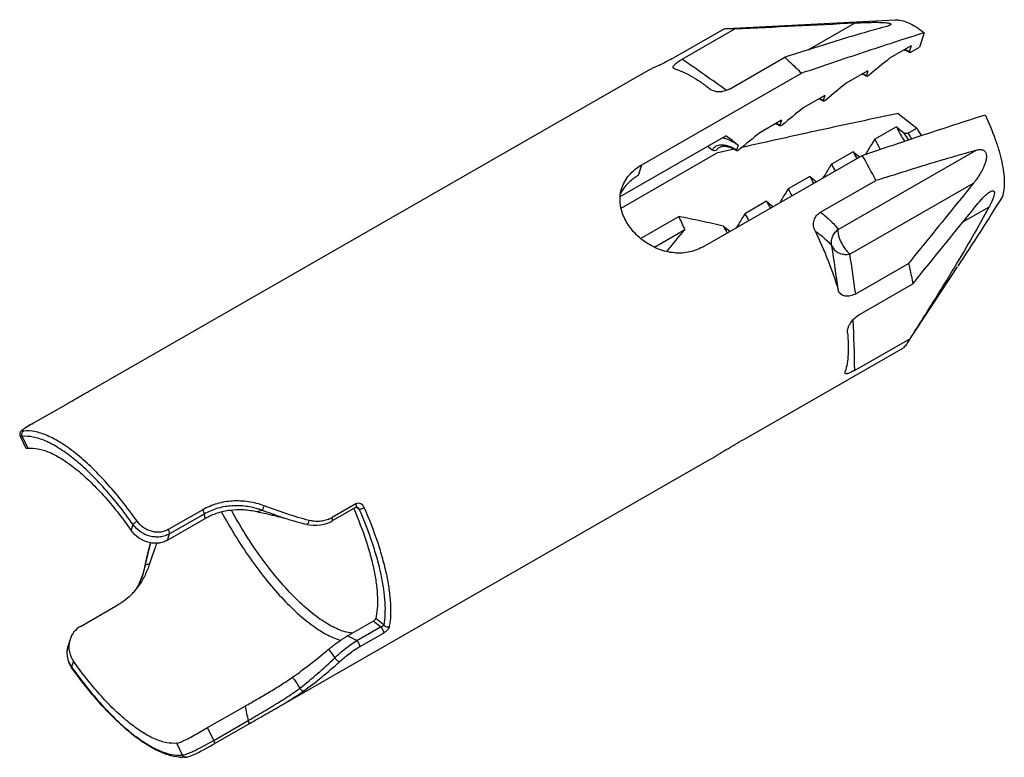
# Model space of a CAD drawing. Units: millimetres. Extents: x 0 to 420, y 0 to 297.
# Drawn here: x 230 to 285, y 130 to 172 of the extents above; entities that cross this region are included whole.
import ezdxf

# ---------------------------------------------------------------- set-up
doc = ezdxf.new("R2010")
doc.units = ezdxf.units.MM
doc.header["$LTSCALE"] = 23.1
doc.layers.get('0').update_dxf_attribs({"linetype": 'CONTINUOUS'})
doc.layers.add('RUNDUNGEN', color=7, linetype='CONTINUOUS')

msp = doc.modelspace()

# ---------------------------------------------------------------- linework, layer by layer
at = {"color": 7, "linetype": 'CONTINUOUS'}
for p, q in [((269.3965, 171.2311), (278.8458, 171.7193)), ((280.4752, 170.9905), (280.217, 170.185)), ((279.7431, 170.2535), (278.5278, 169.556)), ((279.7431, 170.2535), (279.6372, 169.9231)), ((279.7309, 169.9059), (280.217, 170.185)), ((233.5164, 150.8276), (264.9894, 168.8923)), ((277.3125, 168.8584), (276.0971, 168.1608)), ((277.3125, 168.8584), (277.2235, 168.5807)), ((264.6068, 163.5632), (273.5771, 168.7118)), ((274.8818, 167.4633), (273.6665, 166.7657)), ((274.8818, 167.4633), (274.7928, 167.1855)), ((272.4512, 166.0681), (271.2358, 165.3706)), ((272.4512, 166.0681), (272.3621, 165.7904)), ((279.0186, 166.4459), (280.0556, 165.6207)), ((278.9107, 165.6994), (277.6954, 165.0019)), ((278.9107, 165.6994), (279.3361, 165.361)), ((279.5695, 165.3417), (280.0556, 165.6207)), ((263.3945, 161.7854), (269.3276, 165.1908)), ((268.3198, 164.6123), (268.5666, 164.416)), ((269.7885, 164.4397), (268.8092, 164.2174)), ((270.0205, 164.673), (269.9315, 164.3953)), ((276.4801, 164.3043), (275.2648, 163.6067)), ((276.4801, 164.3043), (276.8376, 164.0198)), ((263.4404, 161.1358), (268.8092, 164.2174)), ((268.0216, 158.9447), (276.9918, 164.0934)), ((274.0494, 162.9092), (272.8341, 162.2116)), ((274.0494, 162.9092), (274.407, 162.6247)), ((271.6188, 161.5141), (270.4034, 160.8165)), ((271.6188, 161.5141), (271.9763, 161.2296)), ((264.5426, 159.4307), (266.6914, 160.664)), ((265.3119, 158.9373), (267.027, 159.9217)), ((269.1881, 160.1189), (269.5457, 159.8344)), ((265.9897, 158.6951), (266.0423, 158.7253)), ((279.5363, 153.5652), (282.3375, 157.838)), ((270.3318, 148.1345), (279.302, 153.2832)), ((243.8208, 132.8747), (268.4002, 146.9826))]:
    msp.add_line(p, q, dxfattribs=at)
at = {"color": 9, "linetype": 'CONTINUOUS'}
for p, q in [((276.8376, 164.0198), (276.8439, 164.0085)), ((264.4189, 162.9768), (264.6068, 163.5632)), ((274.407, 162.6247), (274.4132, 162.6134)), ((271.9763, 161.2296), (271.9826, 161.2182)), ((269.5457, 159.8344), (269.5519, 159.8231))]:
    msp.add_line(p, q, dxfattribs=at)
at = {"color": 7, "linetype": 'CONTINUOUS'}
msp.add_lwpolyline([(244.0622, 143.8216), (244.148, 143.8038), (244.3392, 143.759), (244.5389, 143.705), (244.6899, 143.6596)], dxfattribs=at)
for centre, radius, start, end in [((373.6696, 53.0149), 150.4453, 129.227525, 129.796687), ((371.239, 51.6198), 150.4453, 129.227525, 129.796687), ((368.8083, 50.2246), 150.4453, 129.227525, 129.796687), ((291.9312, 172.4225), 14.6538, 207.30935, 210.92046), ((290.9559, 171.8624), 12.5608, 209.7959, 211.99569), ((268.7277, 163.3321), 1.8144, 71.24711, 71.92287), ((366.3777, 48.8295), 150.4453, 129.227525, 129.796687), ((290.6735, 171.7024), 14.6057, 207.30688, 209.83556), ((268.0305, 161.8757), 3.4321, 58.82991, 59.50734), ((289.4044, 170.9765), 14.545, 207.30495, 209.0297), ((276.9358, 164.1434), 0.1579, 231.53932, 236.70935), ((252.037, 149.5243), 28.8964, 27.08876, 30.27709), ((288.1891, 170.2789), 14.545, 207.30495, 209.02972), ((286.9738, 169.5813), 14.545, 207.30495, 209.0297), ((265.2965, 161.0147), 2.1052, 146.42919, 153.49697), ((265.3429, 160.9846), 2.1605, 145.97259, 146.44522), ((285.7585, 168.8838), 14.545, 207.30495, 209.02972), ((274.5052, 162.7483), 0.1579, 231.53932, 236.70935), ((284.5431, 168.1862), 14.545, 207.30495, 209.0297), ((272.0745, 161.3532), 0.1579, 231.53932, 236.70935), ((284.1874, 168.126), 19.0208, 203.09806, 205.55218), ((283.3278, 167.4887), 14.545, 207.30495, 209.02972), ((135.5261, 267.1484), 169.6763, 320.282738, 320.805961), ((282.1678, 166.8207), 14.6077, 207.30866, 209.02599), ((269.6439, 159.9581), 0.1579, 231.53932, 236.70935), ((288.1812, 170.285), 24.9752, 207.57089, 207.69832)]:
    msp.add_arc(centre, radius, start, end, dxfattribs=at)
at = {"color": 9, "linetype": 'CONTINUOUS'}
for centre, radius, start, end in [((290.6978, 171.7148), 13.0177, 209.21526, 211.24582), ((290.4866, 171.5933), 12.5804, 209.79715, 211.47125)]:
    msp.add_arc(centre, radius, start, end, dxfattribs=at)
at = {"color": 7, "linetype": 'CONTINUOUS'}
for points, knots in [([(278.846, 171.7193), (278.9632, 171.7254), (279.2212, 171.6947), (279.6169, 171.5516), (280.0451, 171.3131), (280.3288, 171.107), (280.4752, 170.9905)], [0, 0, 0, 0, 0.1936277, 0.422419, 0.6911209, 1, 1, 1, 1]), ([(269.2272, 171.2138), (269.241, 171.216), (269.2972, 171.2239), (269.3538, 171.2289), (269.3965, 171.2311)], [0, 0, 0, 0, 0.2464479, 1, 1, 1, 1]), ([(269.3965, 171.2311), (269.4317, 171.2329), (269.5787, 171.2361), (269.7258, 171.2224), (269.8361, 171.2046)], [0, 0, 0, 0, 0.2397138, 1, 1, 1, 1]), ([(280.4752, 170.9905), (279.9062, 170.8127), (278.7632, 170.4461), (276.4632, 169.6882), (274.7335, 169.1046), (273.5771, 168.7118)], [0, 0, 0, 0, 0.2461651, 0.495673, 1, 1, 1, 1]), ([(279.6447, 169.8853), (279.6421, 169.8867), (279.6373, 169.8909), (279.6339, 169.9003), (279.634, 169.9113), (279.6359, 169.919), (279.6372, 169.9231)], [0, 0, 0, 0, 0.2167145, 0.4363897, 0.6919251, 1, 1, 1, 1]), ([(279.7309, 169.9059), (279.714, 169.8962), (279.6874, 169.883), (279.6541, 169.88), (279.6447, 169.8853)], [0, 0, 0, 0, 0.6458512, 1, 1, 1, 1]), ([(272.6414, 169.6106), (272.7195, 169.542), (273.0412, 169.2528), (273.3495, 168.9489), (273.5771, 168.7118)], [0, 0, 0, 0, 0.2402558, 1, 1, 1, 1]), ([(277.2305, 168.544), (277.228, 168.5454), (277.2234, 168.5496), (277.2189, 168.5626), (277.2212, 168.5735), (277.2235, 168.5807)], [0, 0, 0, 0, 0.2167652, 0.4378046, 1, 1, 1, 1]), ([(277.3748, 168.6051), (277.3479, 168.5827), (277.3083, 168.5556), (277.2569, 168.5389), (277.2367, 168.5403), (277.2305, 168.544)], [0, 0, 0, 0, 0.6493856, 0.8666967, 1, 1, 1, 1]), ([(274.7998, 167.1488), (274.7973, 167.1503), (274.7928, 167.1545), (274.7882, 167.1675), (274.7905, 167.1784), (274.7928, 167.1855)], [0, 0, 0, 0, 0.2167652, 0.4378046, 1, 1, 1, 1]), ([(274.9442, 167.21), (274.9173, 167.1875), (274.8777, 167.1604), (274.8262, 167.1438), (274.806, 167.1452), (274.7998, 167.1488)], [0, 0, 0, 0, 0.6493856, 0.8666967, 1, 1, 1, 1]), ([(279.0186, 166.4459), (278.2835, 166.2981), (276.8151, 165.993), (273.8834, 165.36), (271.688, 164.8692), (270.2253, 164.5386)], [0, 0, 0, 0, 0.2500009, 0.5000128, 1, 1, 1, 1]), ([(276.9918, 164.0934), (278.1483, 164.4861), (279.878, 165.0698), (282.1779, 165.8277), (283.321, 166.1943), (283.89, 166.3721)], [0, 0, 0, 0, 0.5043269, 0.7538352, 1, 1, 1, 1]), ([(283.89, 166.3721), (284.1038, 165.9244), (284.3871, 165.254), (284.6776, 164.36), (284.8356, 163.7415), (284.9367, 163.1682), (284.9795, 162.6492), (284.9632, 162.193), (284.9088, 161.9145), (284.869, 161.7906)], [0, 0, 0, 0, 0.3121778, 0.4568116, 0.5911395, 0.7135077, 0.8227012, 0.9181336, 1, 1, 1, 1]), ([(272.3692, 165.7537), (272.3666, 165.7552), (272.3621, 165.7593), (272.3576, 165.7723), (272.3598, 165.7832), (272.3621, 165.7904)], [0, 0, 0, 0, 0.2167652, 0.4378046, 1, 1, 1, 1]), ([(272.5135, 165.8149), (272.4866, 165.7924), (272.447, 165.7653), (272.3956, 165.7487), (272.3754, 165.7501), (272.3692, 165.7537)], [0, 0, 0, 0, 0.6493856, 0.8666967, 1, 1, 1, 1]), ([(269.1536, 165.0953), (269.1649, 165.0927), (269.211, 165.0814), (269.2566, 165.0681), (269.2907, 165.0569)], [0, 0, 0, 0, 0.2435712, 1, 1, 1, 1]), ([(269.311, 165.0502), (269.3482, 165.0375), (269.5075, 164.9777), (269.6594, 164.8994), (269.7721, 164.8331)], [0, 0, 0, 0, 0.2313685, 1, 1, 1, 1]), ([(269.8244, 164.8363), (269.7847, 164.8674), (269.6228, 164.9906), (269.4552, 165.1062), (269.3276, 165.1908)], [0, 0, 0, 0, 0.2477515, 1, 1, 1, 1]), ([(277.6954, 165.0019), (277.651, 164.9318), (277.4753, 164.6522), (277.3036, 164.37), (277.1786, 164.1567)], [0, 0, 0, 0, 0.2513113, 1, 1, 1, 1]), ([(279.5695, 165.3417), (279.55, 165.3305), (279.4965, 165.3141), (279.4131, 165.3191), (279.3573, 165.3441), (279.3361, 165.361)], [0, 0, 0, 0, 0.2746581, 0.6687454, 1, 1, 1, 1]), ([(268.5666, 164.416), (268.5827, 164.4031), (268.6235, 164.3825), (268.7149, 164.3658), (268.798, 164.3866), (268.8302, 164.4237)], [0, 0, 0, 0, 0.2201172, 0.4752943, 1, 1, 1, 1]), ([(269.8069, 164.8123), (269.8246, 164.8016), (269.8969, 164.757), (269.9677, 164.7098), (270.0205, 164.673)], [0, 0, 0, 0, 0.2431147, 1, 1, 1, 1]), ([(270.0205, 164.673), (270.0047, 164.6871), (269.9406, 164.7431), (269.8747, 164.7968), (269.8244, 164.8363)], [0, 0, 0, 0, 0.2487042, 1, 1, 1, 1]), ([(269.9385, 164.3586), (269.936, 164.36), (269.9315, 164.3642), (269.9269, 164.3772), (269.9292, 164.3881), (269.9315, 164.3953)], [0, 0, 0, 0, 0.2167652, 0.4378046, 1, 1, 1, 1]), ([(270.0829, 164.4197), (270.0559, 164.3973), (270.0163, 164.3702), (269.9649, 164.3535), (269.9447, 164.3549), (269.9385, 164.3586)], [0, 0, 0, 0, 0.6493856, 0.8666967, 1, 1, 1, 1]), ([(263.4824, 162.2476), (263.525, 162.3807), (263.6401, 162.6423), (263.8918, 162.9981), (264.217, 163.3122), (264.4713, 163.4853), (264.6068, 163.5632)], [0, 0, 0, 0, 0.2371474, 0.4808513, 0.7347885, 1, 1, 1, 1]), ([(275.2648, 163.6067), (275.2238, 163.5421), (275.0617, 163.2843), (274.903, 163.0243), (274.787, 162.8279)], [0, 0, 0, 0, 0.2511882, 1, 1, 1, 1]), ([(264.4189, 162.9768), (264.2436, 162.8762), (263.9215, 162.6474), (263.6586, 162.3509), (263.5524, 162.1936)], [0, 0, 0, 0, 0.5157492, 1, 1, 1, 1]), ([(268.0216, 158.9447), (267.8963, 158.8728), (267.6318, 158.7502), (267.2085, 158.636), (266.7679, 158.5926), (266.1686, 158.6271), (265.4278, 158.8375), (264.6328, 159.3061), (264.0846, 159.8423), (263.7496, 160.3316), (263.5602, 160.7124), (263.4351, 161.1026), (263.3775, 161.4942), (263.3894, 161.8795), (263.4441, 162.128), (263.4824, 162.2476)], [0, 0, 0, 0, 0.0626156, 0.1256311, 0.1892358, 0.253679, 0.3849593, 0.5184727, 0.6500319, 0.7135675, 0.7748573, 0.8337484, 0.8904563, 0.9455796, 1, 1, 1, 1]), ([(272.8341, 162.2116), (272.7932, 162.147), (272.631, 161.8892), (272.4723, 161.6292), (272.3563, 161.4328)], [0, 0, 0, 0, 0.2511882, 1, 1, 1, 1]), ([(284.869, 161.7906), (284.4609, 161.1308), (283.6313, 159.8207), (282.7856, 158.521), (282.3605, 157.8731)], [0, 0, 0, 0, 0.5002699, 1, 1, 1, 1]), ([(269.1881, 160.1189), (268.7756, 160.2181), (267.9444, 160.4049), (267.1104, 160.5787), (266.6914, 160.664)], [0, 0, 0, 0, 0.4980355, 1, 1, 1, 1]), ([(270.4034, 160.8165), (270.3625, 160.7519), (270.2004, 160.494), (270.0417, 160.234), (269.9257, 160.0377)], [0, 0, 0, 0, 0.2511882, 1, 1, 1, 1]), ([(279.585, 158.0193), (279.6102, 157.9211), (279.7035, 157.5419), (279.7821, 157.1591), (279.8298, 156.8739)], [0, 0, 0, 0, 0.2595748, 1, 1, 1, 1]), ([(279.6636, 153.7919), (279.6539, 153.7719), (279.6153, 153.6943), (279.5717, 153.6191), (279.5363, 153.5652)], [0, 0, 0, 0, 0.2563738, 1, 1, 1, 1]), ([(279.5363, 153.5652), (279.519, 153.5388), (279.4492, 153.4383), (279.3681, 153.3455), (279.302, 153.2832)], [0, 0, 0, 0, 0.2576172, 1, 1, 1, 1]), ([(268.394, 146.979), (268.5525, 147.0702), (268.8738, 147.2614), (269.516, 147.6528), (270.0038, 147.9462), (270.3318, 148.1345)], [0, 0, 0, 0, 0.2431444, 0.4971367, 1, 1, 1, 1]), ([(248.3676, 137.2433), (248.2518, 137.2515), (248.0087, 137.2918), (247.6375, 137.4097), (247.2443, 137.5869), (246.8318, 137.8219), (246.4028, 138.113), (245.7922, 138.5895), (245.0142, 139.3145), (244.097, 140.3336), (243.1942, 141.5), (242.3332, 142.7788), (241.8041, 143.6812), (241.5517, 144.144)], [0, 0, 0, 0, 0.034954, 0.0738206, 0.1169695, 0.164555, 0.2165793, 0.2729195, 0.3975961, 0.5361506, 0.6853098, 0.8412889, 1, 1, 1, 1])]:
    msp.add_open_spline(points, degree=3, knots=knots, dxfattribs=at)
at = {"color": 9, "linetype": 'CONTINUOUS'}
for points, knots in [([(279.6372, 169.9231), (279.616, 169.9355), (279.534, 169.9818), (279.4495, 170.024), (279.3857, 170.0519)], [0, 0, 0, 0, 0.2609806, 1, 1, 1, 1]), ([(277.2235, 168.5807), (277.2064, 168.591), (277.1399, 168.6302), (277.0718, 168.6669), (277.0204, 168.6923)], [0, 0, 0, 0, 0.2582892, 1, 1, 1, 1]), ([(274.7928, 167.1855), (274.7757, 167.1958), (274.7092, 167.2351), (274.6412, 167.2718), (274.5898, 167.2972)], [0, 0, 0, 0, 0.2582892, 1, 1, 1, 1]), ([(272.3621, 165.7904), (272.3451, 165.8007), (272.2786, 165.84), (272.2105, 165.8767), (272.1591, 165.902)], [0, 0, 0, 0, 0.2582892, 1, 1, 1, 1]), ([(268.734, 164.5752), (268.7182, 164.5649), (268.6555, 164.5197), (268.6015, 164.4627), (268.5666, 164.416)], [0, 0, 0, 0, 0.2445238, 1, 1, 1, 1]), ([(269.9315, 164.3953), (269.8174, 164.4642), (269.5989, 164.5782), (269.2721, 164.6781), (269.0183, 164.6843), (268.8449, 164.6369), (268.769, 164.598), (268.734, 164.5752)], [0, 0, 0, 0, 0.3144872, 0.5785238, 0.8004324, 0.9015178, 1, 1, 1, 1])]:
    msp.add_open_spline(points, degree=3, knots=knots, dxfattribs=at)
at = {"layer": 'RUNDUNGEN', "color": 9, "linetype": 'CONTINUOUS'}
for p, q in [((273.9501, 170.0301), (276.5877, 171.544)), ((268.4593, 167.8139), (268.4528, 167.819)), ((275.6404, 159.9307), (283.4269, 164.3999)), ((276.2995, 158.5507), (283.2465, 162.538)), ((282.6499, 160.3535), (284.1122, 161.1928)), ((232.3906, 150.1769), (232.3926, 150.1779)), ((232.3906, 150.1769), (232.3926, 150.1779)), ((230.4526, 149.0645), (230.4546, 149.0656)), ((229.8033, 148.2971), (230.1208, 147.6321)), ((248.5439, 144.5049), (247.2048, 143.7362)), ((239.9395, 144.1726), (238.0016, 143.0602)), ((240.0136, 143.9337), (238.0756, 142.8214)), ((248.5931, 144.3291), (248.7347, 144.2164)), ((235.9224, 143.0157), (236.0277, 143.3442)), ((237.9619, 142.4668), (238.0756, 142.8214)), ((249.9291, 137.5859), (249.5187, 137.9125)), ((250.1299, 137.6877), (249.66, 138.0616)), ((248.59, 136.8173), (249.9291, 137.5859)), ((248.7561, 136.477), (250.0952, 137.2457)), ((232.6769, 135.6713), (232.5716, 135.3428)), ((232.5716, 135.3428), (232.5831, 135.3266)), ((240.5567, 131.2114), (242.4947, 132.3238)), ((240.5567, 131.2114), (240.2138, 131.9292)), ((238.7961, 130.3899), (238.4785, 131.0549)), ((238.9997, 130.2705), (239.0027, 130.2708))]:
    msp.add_line(p, q, dxfattribs=at)
at = {"layer": 'RUNDUNGEN', "color": 7, "linetype": 'CONTINUOUS'}
for p, q in [((266.2662, 169.5143), (269.2272, 171.2138)), ((266.8751, 169.5051), (269.8361, 171.2046)), ((269.5317, 167.8256), (272.6414, 169.6106)), ((264.9894, 168.8923), (265.1752, 168.9805)), ((268.396, 167.8638), (268.4528, 167.819)), ((268.4593, 167.8139), (268.4528, 167.819)), ((274.6538, 160.898), (277.7635, 162.6829)), ((276.624, 156.3198), (279.585, 158.0193)), ((276.8688, 155.1744), (279.8298, 156.8739)), ((276.5538, 152.007), (279.6636, 153.7919)), ((230.3823, 149.0241), (232.3906, 150.1769)), ((230.2514, 148.9481), (230.1337, 148.8788)), ((230.3823, 149.0241), (230.2514, 148.9481)), ((229.6801, 148.3166), (230.0032, 147.6401)), ((248.5603, 144.3203), (247.2211, 143.5517)), ((248.6566, 144.3038), (248.6562, 144.304)), ((237.9619, 142.4668), (240.0735, 143.6788)), ((245.7762, 143.3575), (245.7762, 143.3575)), ((236.7875, 141.4944), (236.695, 141.0498)), ((233.068, 137.6154), (235.1796, 138.8274)), ((248.0727, 137.0825), (249.5187, 137.9125)), ((232.4837, 136.8886), (232.3726, 136.5422)), ((232.5162, 135.3996), (232.5703, 135.3175)), ((240.2138, 131.9292), (242.3255, 133.1412)), ((239.7632, 131.6699), (240.2138, 131.9292)), ((242.5134, 132.129), (242.5823, 132.1685))]:
    msp.add_line(p, q, dxfattribs=at)
for points in [[(230.1337, 148.8788), (230.0803, 148.8469), (230.0306, 148.8167), (229.9845, 148.7883), (229.9421, 148.7615), (229.903, 148.7361)], [(229.7348, 148.604), (229.7128, 148.5779), (229.6908, 148.5447), (229.6721, 148.5045), (229.6597, 148.4566), (229.6574, 148.4039), (229.667, 148.3507), (229.6801, 148.3166)], [(229.903, 148.7361), (229.8675, 148.7122), (229.8356, 148.6898), (229.8069, 148.6683), (229.7812, 148.6477), (229.7573, 148.6265), (229.7348, 148.604)], [(248.5602, 144.3203), (248.5669, 144.3237), (248.5808, 144.3281), (248.5951, 144.3292), (248.6112, 144.327), (248.6298, 144.3205), (248.6501, 144.3086), (248.6566, 144.3038)], [(244.6895, 143.6597), (244.7689, 143.635), (245.0051, 143.5637), (245.2334, 143.498), (245.4539, 143.4381), (245.6667, 143.3839), (245.7762, 143.3575)], [(245.7762, 143.3575), (245.9136, 143.3296), (246.1358, 143.3035), (246.3515, 143.3013), (246.5603, 143.3215), (246.7612, 143.3631), (246.9535, 143.4249), (247.1371, 143.5063), (247.2211, 143.5517)], [(236.986, 142.3223), (236.9056, 142.0097), (236.7875, 141.4944)], [(236.695, 141.0498), (236.6495, 140.8436), (236.5687, 140.5493), (236.4716, 140.2683), (236.3587, 140.0015)], [(236.3587, 140.0015), (236.2306, 139.7498), (236.2222, 139.7358)], [(232.3726, 136.5421), (232.3647, 136.5165), (232.3234, 136.3304), (232.3088, 136.1393), (232.321, 135.947), (232.3602, 135.7573), (232.4256, 135.5736), (232.5162, 135.3996)], [(238.9997, 130.2705), (239.0451, 130.2769), (239.1548, 130.3029), (239.274, 130.3429), (239.4052, 130.3959), (239.5482, 130.4609), (239.7011, 130.5361), (239.8613, 130.6192), (240.0255, 130.7075), (240.1898, 130.7982), (240.3506, 130.8884), (240.5037, 130.9755), (242.5154, 132.13)]]:
    msp.add_lwpolyline(points, dxfattribs=at)
for centre, radius, start, end in [((278.4452, 167.7495), 2.4495, 61.26341, 62.6724), ((276.1589, 166.7684), 2.0729, 63.8326, 66.71876), ((268.8313, 168.2961), 0.6091, 232.35165, 237.03127), ((268.8433, 168.3144), 0.6309, 237.01885, 237.96425), ((268.8486, 168.3228), 0.6409, 237.96508, 239.23409), ((273.7282, 165.3732), 2.0729, 63.8326, 66.71876), ((271.2976, 163.9781), 2.0729, 63.8326, 66.71876), ((363.4639, -102.2419), 278.4415, 107.811179, 107.925844), ((231.1275, 142.2335), 5.7022, 347.99499, 348.15773), ((233.2845, 142.0356), 3.7313, 316.55209, 318.56891), ((233.1765, 142.1269), 3.8726, 318.61352, 325.18731), ((232.7011, 141.7181), 4.0415, 330.53082, 333.40632), ((232.6238, 141.7575), 4.1282, 333.39753, 333.72536), ((238.7918, 132.4187), 2.1591, 266.00523, 270.23689)]:
    msp.add_arc(centre, radius, start, end, dxfattribs=at)
at = {"layer": 'RUNDUNGEN', "color": 9, "linetype": 'CONTINUOUS'}
for centre, radius, start, end in [((-88.9065, -338.4798), 620.1848, 54.7116153, 54.9934301), ((-26.3327, 114.5722), 304.8771, 7.912421, 8.378249), ((27.3177, 121.1943), 251.7686, 8.019785, 8.532825), ((241.7366, 139.902), 4.5122, 70.26815, 73.02809), ((254.6667, 174.8047), 32.7054, 250.98383, 251.29045), ((251.4937, 165.3538), 22.736, 251.22426, 252.58624), ((246.3916, 145.1538), 1.6343, 294.37022, 299.83989), ((237.095, 115.037), 24.6276, 62.17616, 63.52869), ((253.1339, 140.4753), 7.3891, 214.09331, 218.65192), ((261.077, 136.5976), 19.0674, 190.44364, 192.95243), ((228.4442, 152.3149), 24.3325, 299.67774, 299.85387), ((238.9821, 130.4592), 0.1895, 272.55553, 275.34811)]:
    msp.add_arc(centre, radius, start, end, dxfattribs=at)
at = {"layer": 'RUNDUNGEN', "color": 7, "linetype": 'CONTINUOUS'}
msp.add_open_spline([(269.8361, 171.2046), (272.0866, 171.3188), (274.3371, 171.4324), (276.5877, 171.544)], degree=3, dxfattribs=at)
for points, knots in [([(276.5877, 171.544), (276.6856, 171.5488), (276.8841, 171.5578), (277.1853, 171.5687), (277.4934, 171.5763), (277.754, 171.5786), (277.9645, 171.5762), (278.122, 171.5714), (278.2748, 171.5624), (278.3957, 171.5498), (278.4817, 171.534), (278.5321, 171.5206), (278.5654, 171.5066), (278.5833, 171.4937), (278.5914, 171.4845), (278.5955, 171.4749), (278.5957, 171.4617), (278.5865, 171.4451), (278.5676, 171.4285), (278.552, 171.4185), (278.5432, 171.4134)], [0, 0, 0, 0, 0.139186, 0.2818987, 0.4278573, 0.5766184, 0.651683, 0.7266239, 0.8001766, 0.868921, 0.899068, 0.9241836, 0.9428748, 0.9498254, 0.9553875, 0.960032, 0.9643387, 0.9737087, 0.9855826, 1, 1, 1, 1]), ([(278.3047, 171.3275), (277.8436, 171.2055), (276.9121, 170.9425), (275.023, 170.3738), (273.5976, 169.9198), (272.6414, 169.6106)], [0, 0, 0, 0, 0.2417662, 0.49059, 1, 1, 1, 1]), ([(278.5432, 171.4134), (278.5277, 171.4046), (278.4931, 171.3882), (278.414, 171.3581), (278.3497, 171.3394), (278.3047, 171.3275)], [0, 0, 0, 0, 0.210071, 0.4510179, 1, 1, 1, 1]), ([(279.3426, 170.026), (279.361, 170.0194), (279.4383, 169.9898), (279.5135, 169.9547), (279.5698, 169.9256)], [0, 0, 0, 0, 0.2358181, 1, 1, 1, 1]), ([(266.2662, 169.5143), (266.1655, 169.4565), (265.96, 169.3446), (265.6579, 169.1939), (265.4209, 169.0843), (265.2637, 169.0163), (265.2013, 168.9905), (265.1752, 168.9805)], [0, 0, 0, 0, 0.2865419, 0.5773917, 0.8332663, 0.931089, 1, 1, 1, 1]), ([(266.4055, 168.9857), (266.3912, 168.9957), (266.3658, 169.0241), (266.3681, 169.0728), (266.3833, 169.1098), (266.4103, 169.1546), (266.4617, 169.2129), (266.5411, 169.2835), (266.6389, 169.3571), (266.7518, 169.4322), (266.8327, 169.4808), (266.8751, 169.5051)], [0, 0, 0, 0, 0.0677206, 0.1348926, 0.1757352, 0.2228898, 0.3367492, 0.4751107, 0.6343397, 0.8106658, 1, 1, 1, 1]), ([(266.459, 168.9611), (266.4538, 168.9627), (266.4352, 168.9689), (266.4172, 168.9775), (266.4055, 168.9857)], [0, 0, 0, 0, 0.2759495, 1, 1, 1, 1]), ([(266.459, 168.9611), (266.6119, 168.9147), (266.9278, 168.7938), (267.4026, 168.5506), (267.8991, 168.2381), (268.2283, 167.9954), (268.396, 167.8638)], [0, 0, 0, 0, 0.2142, 0.4521408, 0.7142073, 1, 1, 1, 1]), ([(277.2095, 168.5562), (277.198, 168.5628), (277.153, 168.588), (277.1074, 168.612), (277.073, 168.6288)], [0, 0, 0, 0, 0.2570718, 1, 1, 1, 1]), ([(269.5317, 167.8256), (269.4533, 167.7807), (269.3264, 167.7254), (269.1478, 167.6811), (268.9658, 167.6586), (268.7489, 167.6723), (268.5882, 167.732), (268.5208, 167.7721)], [0, 0, 0, 0, 0.2566938, 0.3894193, 0.522378, 0.776777, 1, 1, 1, 1]), ([(274.7788, 167.1611), (274.7673, 167.1676), (274.7224, 167.1929), (274.6767, 167.2168), (274.6423, 167.2337)], [0, 0, 0, 0, 0.2570718, 1, 1, 1, 1]), ([(272.3482, 165.7659), (272.3367, 165.7725), (272.2917, 165.7978), (272.2461, 165.8217), (272.2117, 165.8386)], [0, 0, 0, 0, 0.2570718, 1, 1, 1, 1]), ([(269.781, 164.4434), (269.6781, 164.494), (269.5262, 164.5551), (269.3259, 164.5953), (269.1993, 164.6015), (269.0867, 164.5865), (268.9873, 164.5515), (268.9005, 164.4971), (268.8522, 164.4496), (268.8303, 164.4237)], [0, 0, 0, 0, 0.3350485, 0.4737963, 0.5951195, 0.7033971, 0.8035849, 0.9007816, 1, 1, 1, 1]), ([(269.9175, 164.3708), (269.906, 164.3774), (269.8611, 164.4026), (269.8154, 164.4266), (269.781, 164.4434)], [0, 0, 0, 0, 0.2570718, 1, 1, 1, 1]), ([(278.2939, 162.8539), (279.1602, 163.1322), (280.4518, 163.5404), (282.1641, 164.052), (283.0087, 164.2892), (283.4269, 164.3999)], [0, 0, 0, 0, 0.5091701, 0.7579377, 1, 1, 1, 1]), ([(283.4269, 164.3999), (283.4648, 164.4099), (283.5416, 164.4256), (283.6589, 164.4306), (283.7566, 164.4113), (283.8293, 164.3745), (283.8808, 164.3317), (283.9239, 164.2718), (283.9542, 164.1959), (283.9695, 164.1088), (283.972, 163.9852), (283.9487, 163.8315), (283.8983, 163.6558), (283.8347, 163.4901), (283.7401, 163.2841), (283.6078, 163.0452), (283.4341, 162.7807), (283.3098, 162.6163), (283.2465, 162.538)], [0, 0, 0, 0, 0.0475237, 0.0943156, 0.1413293, 0.1659088, 0.1922353, 0.2214027, 0.2542445, 0.2901556, 0.3277562, 0.4033217, 0.4770287, 0.5484295, 0.6177399, 0.7510055, 0.8782132, 1, 1, 1, 1]), ([(283.2465, 162.538), (282.9416, 162.1614), (281.7218, 160.6546), (280.5009, 159.1486), (279.585, 158.0193)], [0, 0, 0, 0, 0.2499492, 1, 1, 1, 1]), ([(284.1773, 162.0526), (284.2068, 162.0696), (284.2507, 162.0916), (284.3109, 162.1065), (284.3515, 162.1068), (284.3891, 162.09), (284.4138, 162.0492), (284.4209, 161.9902), (284.4137, 161.9159), (284.3938, 161.8305), (284.3649, 161.7395), (284.3297, 161.6466), (284.2773, 161.5226), (284.2054, 161.3708), (284.1437, 161.2516), (284.1122, 161.1928)], [0, 0, 0, 0, 0.0858032, 0.1228928, 0.1558399, 0.1866905, 0.2221556, 0.2706305, 0.3346495, 0.4100788, 0.491576, 0.5758236, 0.6610374, 0.831462, 1, 1, 1, 1]), ([(283.4912, 161.3927), (283.547, 161.4616), (283.6586, 161.5932), (283.8304, 161.775), (283.9999, 161.9306), (284.1178, 162.0185), (284.1773, 162.0526)], [0, 0, 0, 0, 0.2782974, 0.5411637, 0.7845303, 1, 1, 1, 1]), ([(279.8298, 156.8739), (280.1351, 157.2504), (281.3561, 158.7562), (282.5766, 160.2624), (283.4912, 161.3927)], [0, 0, 0, 0, 0.2500425, 1, 1, 1, 1]), ([(284.1122, 161.1928), (283.8138, 160.6352), (283.1963, 159.5323), (282.5531, 158.4445), (282.2275, 157.9037)], [0, 0, 0, 0, 0.5004907, 1, 1, 1, 1]), ([(274.3432, 159.8522), (274.2993, 159.9441), (274.2393, 160.1437), (274.2663, 160.4543), (274.414, 160.7229), (274.5698, 160.8498), (274.6538, 160.898)], [0, 0, 0, 0, 0.2545201, 0.5094972, 0.7581074, 1, 1, 1, 1]), ([(274.3432, 159.8522), (274.6073, 159.2993), (275.0831, 158.2114), (275.4768, 157.0907), (275.6419, 156.5413)], [0, 0, 0, 0, 0.5164547, 1, 1, 1, 1]), ([(282.2275, 157.9037), (281.8108, 157.2114), (280.9637, 155.8359), (280.0988, 154.4717), (279.6636, 153.7919)], [0, 0, 0, 0, 0.5002801, 1, 1, 1, 1]), ([(276.624, 156.3198), (276.5315, 156.2667), (276.3849, 156.2042), (276.1824, 156.1728), (276.0383, 156.1791), (275.9039, 156.2187), (275.7864, 156.2943), (275.6947, 156.4046), (275.6561, 156.494), (275.6419, 156.5413)], [0, 0, 0, 0, 0.2727346, 0.4001596, 0.5215848, 0.6385756, 0.7543662, 0.8735721, 1, 1, 1, 1]), ([(276.1579, 154.1265), (276.1477, 154.2197), (276.1767, 154.372), (276.2606, 154.5609), (276.3829, 154.7586), (276.5792, 154.9775), (276.769, 155.1171), (276.8688, 155.1744)], [0, 0, 0, 0, 0.2129184, 0.3378157, 0.4696345, 0.7389167, 1, 1, 1, 1]), ([(276.1579, 154.1265), (276.1809, 153.9167), (276.2117, 153.5141), (276.2087, 152.9367), (276.1541, 152.4179), (276.0795, 152.0968), (276.0321, 151.9491)], [0, 0, 0, 0, 0.288468, 0.5511834, 0.7880383, 1, 1, 1, 1]), ([(276.0209, 151.8864), (276.0208, 151.8911), (276.0218, 151.9124), (276.0271, 151.9333), (276.0321, 151.9491)], [0, 0, 0, 0, 0.2200213, 1, 1, 1, 1]), ([(276.5538, 152.007), (276.5186, 151.9868), (276.4501, 151.9489), (276.35, 151.899), (276.2587, 151.8594), (276.1791, 151.8325), (276.1206, 151.8208), (276.0821, 151.8212), (276.0599, 151.8257), (276.0422, 151.8348), (276.0249, 151.8537), (276.0211, 151.8736), (276.0209, 151.8864)], [0, 0, 0, 0, 0.1996394, 0.3846704, 0.5494085, 0.6884033, 0.7973389, 0.8403393, 0.8765509, 0.9076778, 0.9366274, 1, 1, 1, 1]), ([(232.3926, 150.1779), (232.5925, 150.2927), (232.97, 150.5109), (233.3468, 150.7303), (233.5251, 150.8326)], [0, 0, 0, 0, 0.5286153, 1, 1, 1, 1]), ([(230.1208, 147.6321), (230.0933, 147.6288), (230.0571, 147.6255), (230.0173, 147.6296), (230.0049, 147.6366), (230.0029, 147.6409)], [0, 0, 0, 0, 0.6854493, 0.8826276, 1, 1, 1, 1]), ([(230.1208, 147.6321), (230.3069, 147.6543), (230.6061, 147.6336), (231.0036, 147.5305), (231.3319, 147.4069), (231.6753, 147.241), (232.1693, 146.954), (232.8111, 146.4896), (233.5866, 145.8037), (234.3777, 144.9836), (235.1678, 144.0462), (235.6728, 143.3696), (235.9224, 143.0157)], [0, 0, 0, 0, 0.073382, 0.115163, 0.1608044, 0.2105221, 0.2643954, 0.3844345, 0.520052, 0.6694799, 0.8303782, 1, 1, 1, 1]), ([(242.9943, 144.0535), (242.7475, 144.1099), (242.2451, 144.1847), (241.4858, 144.1646), (240.7483, 144.0044), (240.2885, 143.8022), (240.0735, 143.6788)], [0, 0, 0, 0, 0.2522998, 0.5036075, 0.7529583, 1, 1, 1, 1]), ([(241.003, 144.0495), (241.245, 143.5987), (241.7525, 142.7164), (242.5778, 141.4572), (243.4468, 140.2931), (244.3363, 139.2546), (245.2228, 138.369), (245.9647, 137.7559), (246.5404, 137.367), (246.9412, 137.1374), (247.3245, 136.9604), (247.5788, 136.8743), (247.7019, 136.8418)], [0, 0, 0, 0, 0.1529453, 0.3040532, 0.4498139, 0.5869281, 0.7124528, 0.8239818, 0.873981, 0.9199677, 0.9619335, 1, 1, 1, 1]), ([(244.0622, 143.8216), (243.9735, 143.8393), (243.6167, 143.9125), (243.2612, 143.9924), (242.9943, 144.0535)], [0, 0, 0, 0, 0.248248, 1, 1, 1, 1]), ([(248.4215, 144.2382), (248.6822, 143.6392), (249.0281, 142.746), (249.3836, 141.5592), (249.5789, 140.7364), (249.7073, 139.9685), (249.7672, 139.2647), (249.758, 138.6336), (249.7021, 138.2413), (249.66, 138.0616)], [0, 0, 0, 0, 0.3069548, 0.4491264, 0.5818655, 0.7039895, 0.8146183, 0.9132916, 1, 1, 1, 1]), ([(237.9619, 142.4668), (237.8818, 142.4208), (237.71, 142.3455), (237.4329, 142.2887), (237.1459, 142.2883), (236.8599, 142.3422), (236.5848, 142.4471), (236.2476, 142.6461), (236.0343, 142.857), (235.9224, 143.0157)], [0, 0, 0, 0, 0.1202782, 0.2420982, 0.3658404, 0.4915988, 0.6189934, 0.7471798, 1, 1, 1, 1]), ([(237.3549, 142.2926), (237.3183, 142.1979), (237.1757, 141.8189), (237.0456, 141.4354), (236.9524, 141.1467)], [0, 0, 0, 0, 0.2508695, 1, 1, 1, 1]), ([(236.9524, 141.1467), (236.8816, 140.9275), (236.7148, 140.5003), (236.4856, 140.1021), (236.356, 139.916)], [0, 0, 0, 0, 0.5039613, 1, 1, 1, 1]), ([(236.705, 141.0474), (236.6637, 140.8532), (236.5615, 140.4716), (236.412, 140.1054), (236.3255, 139.93)], [0, 0, 0, 0, 0.5038682, 1, 1, 1, 1]), ([(235.9934, 139.4696), (235.8743, 139.3439), (235.618, 139.1088), (235.33, 138.9136), (235.1796, 138.8274)], [0, 0, 0, 0, 0.4997485, 1, 1, 1, 1]), ([(249.5187, 137.9125), (249.5538, 137.9326), (249.5995, 137.969), (249.6434, 138.023), (249.6572, 138.0495), (249.66, 138.0616)], [0, 0, 0, 0, 0.5806878, 0.8219196, 1, 1, 1, 1]), ([(233.068, 137.6154), (232.931, 137.5367), (232.684, 137.3258), (232.532, 137.0393), (232.4837, 136.8886)], [0, 0, 0, 0, 0.499619, 1, 1, 1, 1]), ([(232.4837, 136.8886), (232.4517, 136.7888), (232.4111, 136.58), (232.4241, 136.2605), (232.5106, 135.9494), (232.6148, 135.7594), (232.6769, 135.6713)], [0, 0, 0, 0, 0.2466043, 0.4952396, 0.7462584, 1, 1, 1, 1]), ([(247.0149, 136.3334), (247.1836, 136.4725), (247.525, 136.7385), (247.8873, 136.9761), (248.0727, 137.0825)], [0, 0, 0, 0, 0.5057305, 1, 1, 1, 1]), ([(244.9809, 134.7583), (245.3282, 135.002), (246.0153, 135.5162), (246.6805, 136.0577), (247.0149, 136.3334)], [0, 0, 0, 0, 0.4947093, 1, 1, 1, 1]), ([(238.4785, 131.0549), (238.2924, 131.0327), (237.9932, 131.0534), (237.5957, 131.1565), (237.2674, 131.2801), (236.924, 131.446), (236.43, 131.733), (235.7882, 132.1974), (235.0127, 132.8833), (234.2216, 133.7034), (233.4315, 134.6408), (232.9265, 135.3174), (232.6769, 135.6713)], [0, 0, 0, 0, 0.073382, 0.115163, 0.1608044, 0.2105221, 0.2643954, 0.3844345, 0.520052, 0.6694799, 0.8303782, 1, 1, 1, 1]), ([(238.6414, 130.2649), (238.4207, 130.2801), (237.952, 130.3806), (237.2489, 130.6845), (236.5069, 131.1385), (235.7337, 131.7352), (234.939, 132.4649), (234.1349, 133.316), (233.3351, 134.2739), (232.8233, 134.9601), (232.5703, 135.3175)], [0, 0, 0, 0, 0.0820539, 0.1758161, 0.2829762, 0.4037676, 0.537476, 0.6827003, 0.8376287, 1, 1, 1, 1]), ([(242.3255, 133.1412), (242.5466, 133.2682), (242.9961, 133.5266), (243.6711, 133.9204), (244.3391, 134.3266), (244.772, 134.6118), (244.9809, 134.7583)], [0, 0, 0, 0, 0.2459443, 0.5001642, 0.7538292, 1, 1, 1, 1]), ([(243.8267, 132.878), (244.1399, 133.0578), (244.7469, 133.4109), (245.3377, 133.7918), (245.6154, 133.9899)], [0, 0, 0, 0, 0.5142739, 1, 1, 1, 1]), ([(242.5823, 132.1685), (242.6832, 132.2263), (243.0978, 132.4632), (243.5134, 132.6983), (243.8267, 132.878)], [0, 0, 0, 0, 0.2434874, 1, 1, 1, 1]), ([(238.4785, 131.0549), (238.5122, 131.0589), (238.5879, 131.0764), (238.7102, 131.1188), (238.8529, 131.1794), (239.0771, 131.2872), (239.3828, 131.4523), (239.6326, 131.5949), (239.7632, 131.6699)], [0, 0, 0, 0, 0.071324, 0.162254, 0.2713269, 0.3964556, 0.6839763, 1, 1, 1, 1]), ([(239.0027, 130.2708), (238.9861, 130.269), (238.919, 130.2626), (238.8515, 130.2599), (238.8008, 130.2596)], [0, 0, 0, 0, 0.2471936, 1, 1, 1, 1])]:
    msp.add_open_spline(points, degree=3, knots=knots, dxfattribs=at)
at = {"layer": 'RUNDUNGEN', "color": 9, "linetype": 'CONTINUOUS'}
for points, knots in [([(274.6538, 160.898), (274.8382, 160.7551), (275.1935, 160.4598), (275.5093, 160.1177), (275.6404, 159.9307)], [0, 0, 0, 0, 0.5052579, 1, 1, 1, 1]), ([(275.2907, 158.995), (275.2693, 159.0788), (275.2534, 159.2553), (275.3002, 159.4718), (275.3738, 159.6327), (275.4714, 159.7825), (275.5698, 159.876), (275.6404, 159.9307)], [0, 0, 0, 0, 0.2455259, 0.494147, 0.620038, 0.7464814, 1, 1, 1, 1]), ([(275.6404, 159.9307), (275.6276, 159.8906), (275.6203, 159.7914), (275.6439, 159.629), (275.7003, 159.4406), (275.8157, 159.1677), (275.9709, 158.9069), (276.154, 158.6829), (276.2508, 158.5894), (276.2995, 158.5507)], [0, 0, 0, 0, 0.0799095, 0.1845496, 0.3106166, 0.4517799, 0.74598, 0.8819761, 1, 1, 1, 1]), ([(274.3432, 159.8522), (274.52, 159.7236), (274.7771, 159.5251), (275.0894, 159.2333), (275.2281, 159.0768), (275.2907, 158.995)], [0, 0, 0, 0, 0.5118809, 0.7589513, 1, 1, 1, 1]), ([(275.2907, 158.995), (275.3056, 158.9541), (275.346, 158.8744), (275.433, 158.7695), (275.5431, 158.68), (275.6734, 158.6097), (275.8189, 158.5597), (275.9485, 158.5359), (276.0555, 158.5302), (276.1642, 158.5337), (276.2454, 158.5435), (276.2995, 158.5507)], [0, 0, 0, 0, 0.109629, 0.2225101, 0.3407585, 0.4643786, 0.5933201, 0.7265635, 0.7943409, 0.8627176, 1, 1, 1, 1]), ([(229.8856, 148.6007), (229.8713, 148.5992), (229.8461, 148.5971), (229.8166, 148.5974), (229.7986, 148.6004), (229.7891, 148.6035), (229.7821, 148.6078), (229.7764, 148.6159), (229.7795, 148.6316), (229.7941, 148.6497), (229.8181, 148.6728), (229.8529, 148.6999), (229.898, 148.7317), (229.953, 148.7679), (230.0175, 148.8084), (230.1202, 148.8709), (230.2668, 148.9573), (230.3892, 149.028), (230.4546, 149.0656)], [0, 0, 0, 0, 0.0464432, 0.0812007, 0.0943344, 0.1048581, 0.1131924, 0.1201987, 0.1354472, 0.1594538, 0.1948055, 0.2420569, 0.3011805, 0.371867, 0.4536164, 0.5457696, 0.7578843, 1, 1, 1, 1]), ([(229.8033, 148.2971), (229.7872, 148.2957), (229.7588, 148.2939), (229.7217, 148.2958), (229.6953, 148.3015), (229.6828, 148.3111), (229.6802, 148.3165)], [0, 0, 0, 0, 0.3745913, 0.660308, 0.8620655, 1, 1, 1, 1]), ([(229.8033, 148.2971), (229.7902, 148.3232), (229.7736, 148.3808), (229.7806, 148.4692), (229.8183, 148.5481), (229.8616, 148.5869), (229.8856, 148.6007)], [0, 0, 0, 0, 0.2546107, 0.5090956, 0.7583079, 1, 1, 1, 1]), ([(236.0277, 143.3442), (235.7597, 143.7228), (235.2177, 144.4468), (234.3701, 145.4499), (233.5219, 146.3276), (232.6905, 147.0622), (232.0027, 147.5602), (231.473, 147.8687), (231.1046, 148.0475), (230.7522, 148.1815), (230.3252, 148.2942), (230.0037, 148.3189), (229.8033, 148.2971)], [0, 0, 0, 0, 0.169456, 0.3301737, 0.4794381, 0.6149565, 0.7349977, 0.7889165, 0.8387095, 0.8844569, 0.9263579, 1, 1, 1, 1]), ([(236.2484, 143.5377), (235.9744, 143.9248), (235.4204, 144.6649), (234.554, 145.6902), (233.6869, 146.5874), (232.8371, 147.3383), (232.1339, 147.8474), (231.5925, 148.1627), (231.2159, 148.3456), (230.8556, 148.4825), (230.4191, 148.5977), (230.0905, 148.623), (229.8856, 148.6007)], [0, 0, 0, 0, 0.1694565, 0.3301738, 0.4794381, 0.6149565, 0.7349977, 0.7889166, 0.8387096, 0.8844569, 0.926358, 1, 1, 1, 1]), ([(243.3907, 144.3973), (243.1082, 144.4997), (242.5237, 144.652), (241.6227, 144.6972), (240.741, 144.5486), (240.1929, 144.3179), (239.9395, 144.1726)], [0, 0, 0, 0, 0.2530538, 0.5048398, 0.7540756, 1, 1, 1, 1]), ([(243.0537, 144.2177), (242.8011, 144.2947), (242.2819, 144.4036), (241.4897, 144.4141), (240.7179, 144.266), (240.2373, 144.0609), (240.0135, 143.9338)], [0, 0, 0, 0, 0.2528123, 0.5044175, 0.7536736, 1, 1, 1, 1]), ([(243.26, 144.1493), (243.2655, 144.1518), (243.2771, 144.1608), (243.3015, 144.1888), (243.3317, 144.2401), (243.3645, 144.3137), (243.3828, 144.3687), (243.3907, 144.3973)], [0, 0, 0, 0, 0.0642504, 0.1518893, 0.3904834, 0.6874361, 1, 1, 1, 1]), ([(245.9189, 143.5757), (245.4946, 143.6813), (244.6462, 143.9418), (243.813, 144.2442), (243.3907, 144.3973)], [0, 0, 0, 0, 0.4932419, 1, 1, 1, 1]), ([(249.0163, 144.3022), (248.9964, 144.3475), (248.9427, 144.4314), (248.8249, 144.5207), (248.6813, 144.5552), (248.5852, 144.5285), (248.5439, 144.5049)], [0, 0, 0, 0, 0.2575224, 0.5071786, 0.7520975, 1, 1, 1, 1]), ([(248.5603, 144.3203), (248.5685, 144.3251), (248.5774, 144.3406), (248.5805, 144.3637), (248.5796, 144.3969), (248.5684, 144.4453), (248.5533, 144.4842), (248.5439, 144.5049)], [0, 0, 0, 0, 0.1462235, 0.2436933, 0.3609897, 0.6519453, 1, 1, 1, 1]), ([(240.0136, 143.9337), (240.018, 143.9477), (240.0181, 143.9837), (239.9985, 144.0663), (239.9665, 144.1304), (239.9395, 144.1726)], [0, 0, 0, 0, 0.1724896, 0.4104829, 1, 1, 1, 1]), ([(240.0136, 143.9337), (240.0172, 143.9117), (240.0329, 143.8258), (240.054, 143.7408), (240.0735, 143.6788)], [0, 0, 0, 0, 0.2552005, 1, 1, 1, 1]), ([(243.26, 144.1492), (243.2192, 144.1316), (243.1323, 144.0952), (243.0423, 144.067), (242.9945, 144.0535)], [0, 0, 0, 0, 0.4718024, 1, 1, 1, 1]), ([(244.0101, 143.8842), (243.9478, 143.9056), (243.6973, 143.9927), (243.4476, 144.082), (243.26, 144.1492)], [0, 0, 0, 0, 0.2485152, 1, 1, 1, 1]), ([(248.7347, 144.2164), (248.7422, 144.215), (248.7596, 144.2142), (248.8014, 144.2181), (248.8627, 144.2335), (248.9396, 144.2623), (248.9913, 144.2879), (249.0163, 144.3022)], [0, 0, 0, 0, 0.0768442, 0.1745722, 0.4215481, 0.7100966, 1, 1, 1, 1]), ([(250.1299, 137.6877), (250.1651, 137.8849), (250.2072, 138.3108), (250.197, 138.9896), (250.1174, 139.7394), (249.9694, 140.5516), (249.7546, 141.417), (249.3731, 142.6581), (249.0082, 143.5912), (248.7347, 144.2164)], [0, 0, 0, 0, 0.0889902, 0.1894035, 0.3010841, 0.4235113, 0.5558184, 0.6968876, 1, 1, 1, 1]), ([(250.4425, 137.6284), (250.4785, 137.8301), (250.5215, 138.2653), (250.5111, 138.9592), (250.4298, 139.7257), (250.2785, 140.556), (250.0589, 141.4406), (249.6689, 142.7093), (249.2959, 143.6631), (249.0163, 144.3022)], [0, 0, 0, 0, 0.0889904, 0.1894036, 0.301084, 0.4235113, 0.5558183, 0.6968876, 1, 1, 1, 1]), ([(236.0277, 143.3442), (236.0306, 143.351), (236.0394, 143.3656), (236.0652, 143.3981), (236.1106, 143.4415), (236.175, 143.4921), (236.2234, 143.5234), (236.2484, 143.5377)], [0, 0, 0, 0, 0.0749827, 0.1717262, 0.4185735, 0.7084012, 1, 1, 1, 1]), ([(238.0756, 142.8214), (237.9954, 142.7754), (237.8234, 142.6996), (237.5461, 142.6403), (237.258, 142.6359), (236.8739, 142.7018), (236.4245, 142.91), (236.1397, 143.187), (236.0277, 143.3442)], [0, 0, 0, 0, 0.1204791, 0.2429016, 0.3673862, 0.4937204, 0.7483958, 1, 1, 1, 1]), ([(238.0016, 143.0602), (237.9327, 143.0206), (237.7845, 142.9562), (237.5454, 142.9084), (237.2978, 142.9095), (236.969, 142.9736), (236.5865, 143.1612), (236.3444, 143.402), (236.2484, 143.5377)], [0, 0, 0, 0, 0.1204209, 0.2426913, 0.3670149, 0.4932324, 0.7479413, 1, 1, 1, 1]), ([(245.7762, 143.3575), (245.7824, 143.3561), (245.797, 143.3568), (245.8179, 143.3681), (245.8385, 143.3876), (245.8672, 143.4263), (245.897, 143.4895), (245.9129, 143.5456), (245.9189, 143.5757)], [0, 0, 0, 0, 0.068465, 0.1500917, 0.2513682, 0.3732671, 0.6685141, 1, 1, 1, 1]), ([(247.0659, 143.6652), (246.9764, 143.6246), (246.7905, 143.5599), (246.4998, 143.5143), (246.2065, 143.5186), (246.0137, 143.5522), (245.9189, 143.5757)], [0, 0, 0, 0, 0.2517188, 0.5010036, 0.7498711, 1, 1, 1, 1]), ([(247.2211, 143.5517), (247.2294, 143.5564), (247.2382, 143.5719), (247.2414, 143.5951), (247.2404, 143.6283), (247.2293, 143.6766), (247.2142, 143.7156), (247.2048, 143.7362)], [0, 0, 0, 0, 0.1462237, 0.2436935, 0.36099, 0.6519454, 1, 1, 1, 1]), ([(238.0756, 142.8214), (238.0801, 142.8353), (238.0801, 142.8713), (238.0605, 142.9539), (238.0286, 143.018), (238.0016, 143.0602)], [0, 0, 0, 0, 0.1724865, 0.4104732, 1, 1, 1, 1]), ([(237.0092, 142.3171), (236.9804, 142.2131), (236.8699, 141.7977), (236.7745, 141.3784), (236.7084, 141.0633)], [0, 0, 0, 0, 0.2508605, 1, 1, 1, 1]), ([(236.7084, 141.0633), (236.7066, 141.0624), (236.701, 141.0594), (236.6959, 141.0541), (236.695, 141.0498)], [0, 0, 0, 0, 0.3083269, 1, 1, 1, 1]), ([(236.7084, 141.0633), (236.719, 141.068), (236.7609, 141.0863), (236.8032, 141.1037), (236.8354, 141.1151)], [0, 0, 0, 0, 0.2541381, 1, 1, 1, 1]), ([(236.8354, 141.1151), (236.8453, 141.1186), (236.8837, 141.1314), (236.923, 141.1416), (236.9525, 141.1468)], [0, 0, 0, 0, 0.2614246, 1, 1, 1, 1]), ([(249.9291, 137.5859), (249.951, 137.5985), (250.0172, 137.6337), (250.0851, 137.6657), (250.1299, 137.6877)], [0, 0, 0, 0, 0.3355282, 1, 1, 1, 1]), ([(249.9291, 137.5859), (249.9546, 137.5656), (250.0017, 137.5119), (250.0562, 137.4216), (250.0884, 137.3402), (250.0985, 137.2814), (250.0978, 137.2562), (250.0952, 137.2457)], [0, 0, 0, 0, 0.2506024, 0.5419553, 0.8096733, 0.916802, 1, 1, 1, 1]), ([(250.0952, 137.2457), (250.1399, 137.2713), (250.2236, 137.33), (250.329, 137.4291), (250.4051, 137.5279), (250.4369, 137.597), (250.4425, 137.6284)], [0, 0, 0, 0, 0.2928351, 0.5779616, 0.8186312, 1, 1, 1, 1]), ([(250.1299, 137.6877), (250.1649, 137.6437), (250.2719, 137.5828), (250.3936, 137.6004), (250.4425, 137.6284)], [0, 0, 0, 0, 0.499398, 1, 1, 1, 1]), ([(247.3634, 135.8602), (247.5521, 136.0414), (247.9417, 136.3861), (248.3679, 136.6863), (248.59, 136.8173)], [0, 0, 0, 0, 0.5037473, 1, 1, 1, 1]), ([(248.59, 136.8173), (248.6155, 136.797), (248.6626, 136.7432), (248.7171, 136.653), (248.7493, 136.5716), (248.7593, 136.5127), (248.7586, 136.4876), (248.7561, 136.477)], [0, 0, 0, 0, 0.2506029, 0.5419535, 0.8096699, 0.9167993, 1, 1, 1, 1]), ([(232.3726, 136.5422), (232.3413, 136.4441), (232.3019, 136.2385), (232.317, 135.9237), (232.4052, 135.6171), (232.5096, 135.4299), (232.5716, 135.3428)], [0, 0, 0, 0, 0.2456468, 0.4937165, 0.7450004, 1, 1, 1, 1]), ([(247.6175, 135.6278), (247.7944, 135.7867), (248.158, 136.0916), (248.5511, 136.3594), (248.7561, 136.477)], [0, 0, 0, 0, 0.5015485, 1, 1, 1, 1]), ([(245.3974, 134.1499), (245.7371, 134.4092), (246.4062, 134.9648), (247.0427, 135.5566), (247.3634, 135.8601)], [0, 0, 0, 0, 0.4917677, 1, 1, 1, 1]), ([(245.6154, 133.9899), (245.9608, 134.2364), (246.6426, 134.7663), (247.2915, 135.335), (247.6175, 135.6278)], [0, 0, 0, 0, 0.4919974, 1, 1, 1, 1]), ([(247.3634, 135.8601), (247.3798, 135.8319), (247.4194, 135.7772), (247.486, 135.7064), (247.5455, 135.6582), (247.5895, 135.6346), (247.6089, 135.6285), (247.6175, 135.6278)], [0, 0, 0, 0, 0.2784868, 0.5740201, 0.8291255, 0.9268265, 1, 1, 1, 1]), ([(232.5716, 135.3428), (232.5705, 135.3403), (232.5676, 135.3324), (232.5669, 135.3222), (232.5703, 135.3175)], [0, 0, 0, 0, 0.3218021, 1, 1, 1, 1]), ([(232.5831, 135.3266), (232.8507, 134.9492), (233.3917, 134.2276), (234.2376, 133.2279), (235.0842, 132.353), (235.9139, 131.6208), (236.6004, 131.1244), (237.1291, 130.8169), (237.4968, 130.6386), (237.8486, 130.5051), (238.2749, 130.3927), (238.5959, 130.3681), (238.7961, 130.3899)], [0, 0, 0, 0, 0.1694076, 0.3300666, 0.4792909, 0.6147924, 0.734842, 0.7887741, 0.8385867, 0.8843557, 0.9262892, 1, 1, 1, 1]), ([(244.9809, 134.7583), (245.0177, 134.7093), (245.163, 134.5109), (245.299, 134.306), (245.3974, 134.1499)], [0, 0, 0, 0, 0.2496387, 1, 1, 1, 1]), ([(243.6972, 133.0361), (243.9958, 133.2148), (244.5746, 133.5674), (245.1351, 133.95), (245.3974, 134.1499)], [0, 0, 0, 0, 0.5133629, 1, 1, 1, 1]), ([(245.3974, 134.1499), (245.413, 134.1247), (245.4472, 134.0786), (245.4974, 134.0308), (245.5391, 134.0038), (245.573, 133.9884), (245.6008, 133.9847), (245.6154, 133.9899)], [0, 0, 0, 0, 0.3140364, 0.6033957, 0.7281947, 0.8360654, 1, 1, 1, 1]), ([(242.4947, 132.3238), (242.592, 132.3814), (242.993, 132.6187), (243.3946, 132.8549), (243.6972, 133.0361)], [0, 0, 0, 0, 0.2427948, 1, 1, 1, 1]), ([(242.4947, 132.3238), (242.505, 132.3023), (242.5215, 132.2615), (242.5341, 132.2108), (242.5358, 132.1757), (242.533, 132.1514), (242.524, 132.135), (242.5154, 132.13)], [0, 0, 0, 0, 0.34729, 0.6397486, 0.7576335, 0.8553212, 1, 1, 1, 1]), ([(238.7961, 130.3899), (238.84, 130.3938), (238.9407, 130.4158), (239.1052, 130.4708), (239.3001, 130.5511), (239.6041, 130.6923), (240.0049, 130.9013), (240.3287, 131.0813), (240.4918, 131.1742)], [0, 0, 0, 0, 0.0705632, 0.1638435, 0.2773591, 0.4075174, 0.6997774, 1, 1, 1, 1]), ([(240.5567, 131.2114), (240.567, 131.1899), (240.5835, 131.1491), (240.5961, 131.0984), (240.5978, 131.0634), (240.5949, 131.039), (240.586, 131.0226), (240.5774, 131.0176)], [0, 0, 0, 0, 0.3472893, 0.6397477, 0.7576327, 0.8553208, 1, 1, 1, 1]), ([(238.7961, 130.3899), (238.8143, 130.3536), (238.8696, 130.2903), (238.9517, 130.2682), (238.9905, 130.2699)], [0, 0, 0, 0, 0.5104637, 1, 1, 1, 1])]:
    msp.add_open_spline(points, degree=3, knots=knots, dxfattribs=at)
for points in [[(276.4629, 154.841), (276.5123, 153.8971), (276.5386, 152.952), (276.5538, 152.007)], [(248.7347, 144.2164), (248.7137, 144.2493), (248.6871, 144.2794), (248.6566, 144.3038)]]:
    msp.add_open_spline(points, degree=3, dxfattribs=at)

doc.saveas('drawing.dxf')
